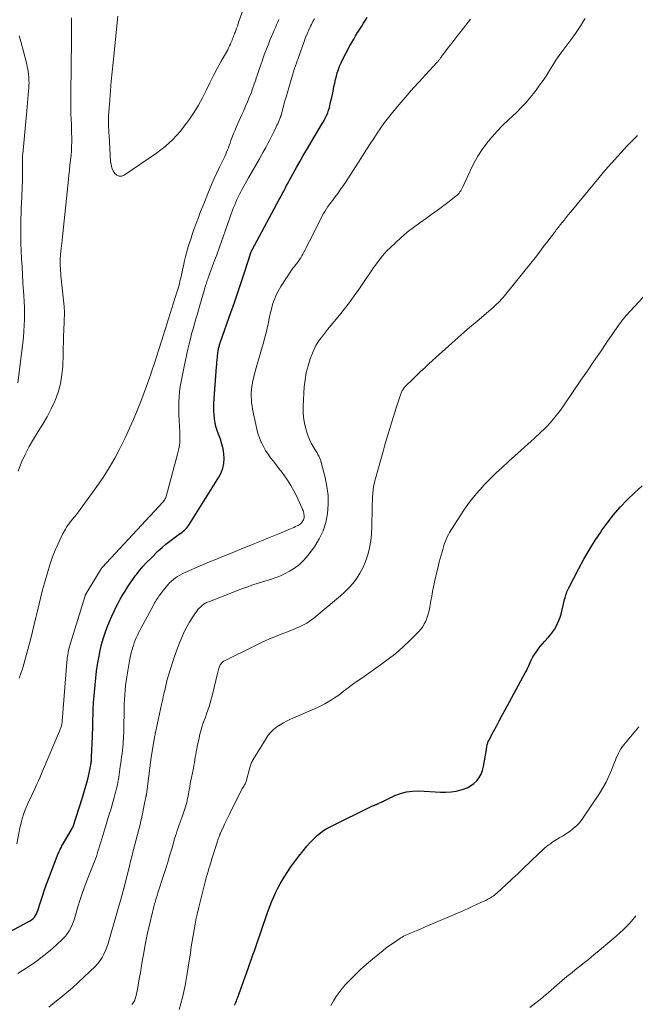
# Model space of a CAD drawing. Units: feet. Extents: x 1960000 to 1965003, y 555000 to 560000.
# Drawn here: x 1960690 to 1960806, y 557519 to 557705 of the extents above; entities that cross this region are included whole.
import ezdxf

# ---------------------------------------------------------------- set-up
doc = ezdxf.new("R2010")
doc.units = ezdxf.units.FT
doc.header["$LTSCALE"] = 100
doc.header["$MEASUREMENT"] = 0
doc.layers.add('CONTOUR INDEX', color=32, linetype='Continuous', lineweight=25)
doc.layers.add('CONTOUR INTERMEDIATE', color=40, linetype='Continuous', lineweight=15)

msp = doc.modelspace()

# ---------------------------------------------------------------- linework, layer by layer
at = {"layer": 'CONTOUR INDEX', "flags": 128}
for points, elevation in [([(1960684.31, 557530.65), (1960691.22, 557534.29), (1960691.54, 557534.48), (1960691.84, 557534.69), (1960692.11, 557534.94), (1960692.36, 557535.21), (1960692.57, 557535.51), (1960692.76, 557535.82), (1960692.92, 557536.15), (1960693.05, 557536.49), (1960693.53, 557538.07), (1960693.89, 557539.21), (1960694.27, 557540.35), (1960694.68, 557541.47), (1960695.1, 557542.59), (1960696.9, 557547.25), (1960696.98, 557547.46), (1960697.07, 557547.67), (1960697.17, 557547.88), (1960697.27, 557548.09), (1960697.37, 557548.29), (1960697.48, 557548.49), (1960697.59, 557548.69), (1960697.7, 557548.89), (1960699.52, 557552.01), (1960699.55, 557552.06), (1960699.58, 557552.11), (1960699.61, 557552.17), (1960699.64, 557552.22), (1960699.69, 557552.33), (1960699.7, 557552.37), (1960701.49, 557557.89), (1960701.76, 557558.75), (1960702.02, 557559.62), (1960702.25, 557560.5), (1960702.48, 557561.38), (1960702.75, 557562.51), (1960702.83, 557562.82), (1960702.89, 557563.14), (1960702.96, 557563.46), (1960703.01, 557563.79), (1960703.06, 557564.06), (1960703.09, 557564.25), (1960703.11, 557564.43), (1960703.14, 557564.62), (1960703.16, 557564.8), (1960703.17, 557564.99), (1960703.19, 557565.18), (1960703.2, 557565.36), (1960703.21, 557565.55), (1960703.38, 557569.43), (1960703.41, 557570.09), (1960703.43, 557570.75), (1960703.45, 557571.41), (1960703.46, 557572.07), (1960703.47, 557572.37), (1960703.47, 557572.88), (1960703.49, 557573.39), (1960703.5, 557573.9), (1960703.51, 557574.41), (1960703.53, 557574.91), (1960703.56, 557575.42), (1960703.59, 557575.93), (1960703.63, 557576.44), (1960703.87, 557579.23), (1960704, 557580.52), (1960704.16, 557581.8), (1960704.35, 557583.08), (1960704.56, 557584.35), (1960704.62, 557584.64), (1960704.85, 557585.76), (1960705.11, 557586.88), (1960705.42, 557587.98), (1960705.76, 557589.07), (1960706.15, 557590.15), (1960706.57, 557591.21), (1960707.03, 557592.26), (1960707.52, 557593.3), (1960707.82, 557593.91), (1960708.23, 557594.7), (1960708.65, 557595.48), (1960709.09, 557596.25), (1960709.55, 557597), (1960710.02, 557597.75), (1960710.51, 557598.49), (1960711.02, 557599.21), (1960711.55, 557599.93), (1960711.71, 557600.14), (1960712.35, 557600.95), (1960713, 557601.73), (1960713.69, 557602.48), (1960714.41, 557603.21), (1960715.85, 557604.62), (1960716.55, 557605.28), (1960717.27, 557605.9), (1960718.02, 557606.49), (1960718.78, 557607.06), (1960719.83, 557607.8), (1960720.09, 557607.98), (1960720.34, 557608.17), (1960720.58, 557608.37), (1960720.82, 557608.58), (1960721.04, 557608.79), (1960721.25, 557609.02), (1960721.44, 557609.27), (1960721.62, 557609.53), (1960727.32, 557618.61), (1960727.75, 557619.44), (1960728.07, 557620.29), (1960728.24, 557621.19), (1960728.32, 557622.11), (1960728.26, 557623.05), (1960728.13, 557623.98), (1960727.91, 557624.88), (1960727.62, 557625.78), (1960727.24, 557626.75), (1960727, 557627.46), (1960726.78, 557628.18), (1960726.62, 557628.91), (1960726.5, 557629.65), (1960726.42, 557630.4), (1960726.37, 557631.15), (1960726.37, 557631.9), (1960726.4, 557632.65), (1960726.88, 557639.5), (1960726.92, 557639.95), (1960726.95, 557640.41), (1960726.99, 557640.86), (1960727.04, 557641.32), (1960727.08, 557641.75), (1960727.11, 557641.99), (1960727.14, 557642.23), (1960727.18, 557642.46), (1960727.22, 557642.7), (1960727.24, 557642.79), (1960727.27, 557642.98), (1960727.32, 557643.17), (1960727.36, 557643.36), (1960727.42, 557643.54), (1960727.47, 557643.73), (1960727.53, 557643.91), (1960727.59, 557644.09), (1960727.66, 557644.28), (1960729.61, 557649.84), (1960730.27, 557651.73), (1960730.92, 557653.62), (1960731.56, 557655.52), (1960732.18, 557657.42), (1960733.39, 557661.1), (1960733.41, 557661.16), (1960733.43, 557661.22), (1960733.45, 557661.28), (1960733.47, 557661.34), (1960733.49, 557661.41), (1960733.5, 557661.43), (1960733.51, 557661.45), (1960733.52, 557661.47), (1960733.53, 557661.5), (1960733.57, 557661.58), (1960733.58, 557661.61), (1960733.59, 557661.63), (1960733.6, 557661.65), (1960733.61, 557661.67), (1960738.76, 557671.23), (1960739.04, 557671.76), (1960739.33, 557672.28), (1960739.61, 557672.81), (1960739.89, 557673.33), (1960740.17, 557673.86), (1960740.45, 557674.38), (1960740.74, 557674.9), (1960741.03, 557675.43), (1960742.13, 557677.41), (1960742.72, 557678.47), (1960743.33, 557679.54), (1960743.94, 557680.59), (1960744.56, 557681.64), (1960746.85, 557685.48), (1960747.1, 557685.9), (1960747.33, 557686.33), (1960747.55, 557686.77), (1960747.76, 557687.22), (1960747.95, 557687.67), (1960748.11, 557688.13), (1960748.26, 557688.59), (1960748.38, 557689.07), (1960748.44, 557689.33), (1960748.57, 557689.94), (1960748.71, 557690.55), (1960748.83, 557691.16), (1960748.96, 557691.78), (1960749.13, 557692.64), (1960749.27, 557693.3), (1960749.42, 557693.95), (1960749.59, 557694.6), (1960749.77, 557695.25), (1960749.98, 557695.89), (1960750.21, 557696.51), (1960750.48, 557697.12), (1960750.78, 557697.73), (1960752.17, 557700.37), (1960752.51, 557701), (1960752.87, 557701.63), (1960753.24, 557702.25), (1960753.62, 557702.87), (1960753.67, 557702.95), (1960754.03, 557703.52), (1960754.39, 557704.1), (1960754.74, 557704.67), (1960755.09, 557705.25), (1960755.45, 557705.82)], 940), ([(1960730.32, 557518.51), (1960730.43, 557518.78), (1960730.53, 557519.05), (1960730.64, 557519.32), (1960730.74, 557519.59), (1960730.84, 557519.86), (1960732.85, 557525.45), (1960733.05, 557526.01), (1960733.26, 557526.58), (1960733.45, 557527.14), (1960733.65, 557527.71), (1960733.85, 557528.27), (1960734.05, 557528.84), (1960734.24, 557529.41), (1960734.44, 557529.97), (1960736.44, 557535.72), (1960736.74, 557536.57), (1960737.06, 557537.41), (1960737.39, 557538.25), (1960737.73, 557539.08), (1960738.1, 557539.91), (1960738.5, 557540.71), (1960738.94, 557541.5), (1960739.4, 557542.28), (1960740.26, 557543.64), (1960740.96, 557544.72), (1960741.7, 557545.77), (1960742.48, 557546.79), (1960743.29, 557547.79), (1960744.02, 557548.65), (1960744.5, 557549.2), (1960744.99, 557549.73), (1960745.51, 557550.24), (1960746.04, 557550.73), (1960746.6, 557551.19), (1960747.18, 557551.62), (1960747.79, 557551.99), (1960748.43, 557552.34), (1960756.46, 557556.28), (1960756.68, 557556.39), (1960756.9, 557556.48), (1960757.12, 557556.57), (1960757.35, 557556.66), (1960757.42, 557556.68), (1960757.61, 557556.76), (1960757.79, 557556.84), (1960757.98, 557556.93), (1960758.16, 557557.02), (1960758.34, 557557.12), (1960758.52, 557557.21), (1960758.7, 557557.31), (1960758.89, 557557.4), (1960760.67, 557558.23), (1960761.76, 557558.65), (1960762.87, 557558.96), (1960764.02, 557559.09), (1960765.19, 557559.12), (1960769.35, 557558.88), (1960770.34, 557558.88), (1960771.32, 557558.94), (1960772.29, 557559.1), (1960773.25, 557559.33), (1960773.67, 557559.45), (1960774.38, 557559.72), (1960775.04, 557560.07), (1960775.63, 557560.52), (1960776.18, 557561.05), (1960776.63, 557561.66), (1960777, 557562.31), (1960777.26, 557563.01), (1960777.46, 557563.74), (1960778.01, 557566.97), (1960778.05, 557567.19), (1960778.09, 557567.41), (1960778.13, 557567.63), (1960778.17, 557567.85), (1960778.23, 557568.06), (1960778.29, 557568.27), (1960778.38, 557568.47), (1960778.47, 557568.67), (1960779.37, 557570.36), (1960779.92, 557571.39), (1960780.47, 557572.43), (1960781.03, 557573.46), (1960781.59, 557574.5), (1960785.38, 557581.5), (1960785.59, 557581.9), (1960785.79, 557582.3), (1960785.99, 557582.72), (1960786.18, 557583.13), (1960786.46, 557583.76), (1960786.51, 557583.86), (1960786.55, 557583.96), (1960786.59, 557584.07), (1960786.64, 557584.17), (1960786.68, 557584.27), (1960786.73, 557584.36), (1960786.79, 557584.46), (1960786.85, 557584.55), (1960787.45, 557585.45), (1960787.83, 557585.98), (1960788.22, 557586.5), (1960788.63, 557587), (1960789.07, 557587.49), (1960789.75, 557588.22), (1960790.16, 557588.71), (1960790.55, 557589.21), (1960790.91, 557589.74), (1960791.23, 557590.28), (1960791.52, 557590.85), (1960791.77, 557591.44), (1960791.98, 557592.04), (1960792.16, 557592.65), (1960792.85, 557595.42), (1960792.92, 557595.7), (1960793, 557595.99), (1960793.09, 557596.27), (1960793.18, 557596.56), (1960793.27, 557596.84), (1960793.38, 557597.11), (1960793.5, 557597.38), (1960793.63, 557597.65), (1960795.52, 557601.26), (1960796.49, 557603.04), (1960797.51, 557604.79), (1960798.58, 557606.51), (1960799.7, 557608.2), (1960799.79, 557608.34), (1960800.93, 557609.91), (1960802.13, 557611.44), (1960803.4, 557612.9), (1960804.72, 557614.33), (1960806.12, 557615.67), (1960807.57, 557616.96)], 960)]:
    msp.add_lwpolyline(points, dxfattribs=dict(at, elevation=elevation))
at = {"layer": 'CONTOUR INTERMEDIATE', "flags": 128}
for points, elevation in [([(1960708.21, 557705.98), (1960707.27, 557697.19), (1960707.09, 557695.43), (1960706.92, 557693.67), (1960706.77, 557691.9), (1960706.64, 557690.14), (1960706.46, 557687.69), (1960706.43, 557687.14), (1960706.41, 557686.6), (1960706.4, 557686.06), (1960706.41, 557685.51), (1960706.43, 557684.97), (1960706.45, 557684.43), (1960706.48, 557683.88), (1960706.51, 557683.34), (1960706.81, 557678.46), (1960706.9, 557677.85), (1960707.05, 557677.25), (1960707.3, 557676.69), (1960707.62, 557676.15), (1960708.01, 557675.81), (1960708.44, 557675.62), (1960708.91, 557675.65), (1960709.4, 557675.83), (1960715.52, 557680.02), (1960717.13, 557681.26), (1960718.63, 557682.6), (1960719.98, 557684.1), (1960721.22, 557685.7), (1960721.76, 557686.47), (1960722.63, 557687.78), (1960723.45, 557689.12), (1960724.2, 557690.49), (1960724.91, 557691.9), (1960724.97, 557692.02), (1960725.63, 557693.37), (1960726.3, 557694.71), (1960727.01, 557696.04), (1960727.73, 557697.35), (1960728.81, 557699.27), (1960729, 557699.62), (1960729.18, 557699.98), (1960729.35, 557700.34), (1960729.51, 557700.7), (1960729.62, 557700.95), (1960729.72, 557701.2), (1960729.82, 557701.44), (1960729.92, 557701.68), (1960730.02, 557701.93), (1960730.11, 557702.18), (1960730.21, 557702.42), (1960730.3, 557702.67), (1960730.4, 557702.91), (1960730.53, 557703.26), (1960730.68, 557703.68), (1960730.84, 557704.1), (1960730.99, 557704.52), (1960731.14, 557704.95), (1960732.08, 557707.62)], 928), ([(1960689.04, 557549.09), (1960689.63, 557552.14), (1960689.77, 557552.77), (1960689.92, 557553.4), (1960690.09, 557554.02), (1960690.28, 557554.64), (1960690.5, 557555.25), (1960690.73, 557555.86), (1960690.98, 557556.45), (1960691.26, 557557.04), (1960691.74, 557558.02), (1960692.03, 557558.61), (1960692.31, 557559.21), (1960692.59, 557559.81), (1960692.86, 557560.42), (1960693.13, 557561.03), (1960693.39, 557561.63), (1960693.65, 557562.24), (1960693.91, 557562.85), (1960697.12, 557570.46), (1960697.19, 557570.62), (1960697.25, 557570.77), (1960697.32, 557570.93), (1960697.38, 557571.09), (1960697.44, 557571.25), (1960697.49, 557571.4), (1960697.53, 557571.56), (1960697.56, 557571.72), (1960697.59, 557571.88), (1960697.61, 557572.05), (1960697.63, 557572.21), (1960697.64, 557572.37), (1960698.51, 557583.51), (1960698.56, 557583.97), (1960698.61, 557584.43), (1960698.68, 557584.89), (1960698.75, 557585.35), (1960698.85, 557585.8), (1960698.95, 557586.25), (1960699.07, 557586.7), (1960699.2, 557587.15), (1960701.97, 557596.12), (1960702.01, 557596.22), (1960705.02, 557601.2), (1960705.05, 557601.25), (1960705.08, 557601.29), (1960705.11, 557601.33), (1960705.14, 557601.37), (1960705.17, 557601.41), (1960705.2, 557601.45), (1960705.23, 557601.48), (1960705.27, 557601.52), (1960716.71, 557613.83), (1960716.77, 557613.91), (1960717.01, 557614.25), (1960717.11, 557614.41), (1960717.2, 557614.58), (1960717.28, 557614.76), (1960717.34, 557614.94), (1960719.51, 557622.93), (1960719.74, 557623.97), (1960719.9, 557625.02), (1960719.95, 557626.09), (1960719.93, 557627.16), (1960719.87, 557628.23), (1960719.81, 557629.31), (1960719.77, 557630.39), (1960719.75, 557631.46), (1960719.74, 557631.91), (1960719.75, 557632.88), (1960719.79, 557633.85), (1960719.89, 557634.81), (1960720.02, 557635.77), (1960720.18, 557636.73), (1960720.35, 557637.69), (1960720.54, 557638.64), (1960720.74, 557639.59), (1960721.47, 557642.87), (1960721.69, 557643.84), (1960721.92, 557644.8), (1960722.17, 557645.76), (1960722.43, 557646.72), (1960722.7, 557647.67), (1960722.98, 557648.63), (1960723.25, 557649.58), (1960723.53, 557650.53), (1960724.67, 557654.45), (1960724.75, 557654.69), (1960724.82, 557654.93), (1960724.89, 557655.17), (1960724.97, 557655.41), (1960725.05, 557655.65), (1960725.13, 557655.89), (1960725.22, 557656.13), (1960725.3, 557656.37), (1960726.32, 557659.13), (1960726.92, 557660.74), (1960727.51, 557662.36), (1960728.09, 557663.98), (1960728.67, 557665.6), (1960729.94, 557669.2), (1960730.13, 557669.71), (1960730.33, 557670.22), (1960730.53, 557670.73), (1960730.75, 557671.23), (1960730.98, 557671.73), (1960731.22, 557672.22), (1960731.47, 557672.7), (1960731.73, 557673.18), (1960732.96, 557675.32), (1960733.64, 557676.52), (1960734.32, 557677.72), (1960735, 557678.93), (1960735.68, 557680.13), (1960736.2, 557681.08), (1960736.61, 557681.82), (1960737, 557682.56), (1960737.38, 557683.32), (1960737.75, 557684.07), (1960738.19, 557685), (1960738.33, 557685.3), (1960738.47, 557685.6), (1960738.6, 557685.9), (1960738.74, 557686.2), (1960738.95, 557686.7), (1960738.97, 557686.75), (1960738.99, 557686.81), (1960739.01, 557686.86), (1960739.03, 557686.92), (1960739.05, 557686.98), (1960739.07, 557687.03), (1960739.08, 557687.09), (1960739.1, 557687.15), (1960739.45, 557688.47), (1960739.65, 557689.19), (1960739.85, 557689.91), (1960740.05, 557690.63), (1960740.26, 557691.34), (1960741.62, 557695.87), (1960741.67, 557696.05), (1960741.73, 557696.22), (1960741.79, 557696.4), (1960741.85, 557696.57), (1960741.91, 557696.74), (1960741.97, 557696.91), (1960742.03, 557697.09), (1960742.1, 557697.26), (1960742.12, 557697.33), (1960742.19, 557697.53), (1960742.27, 557697.74), (1960742.34, 557697.94), (1960742.42, 557698.15), (1960743.48, 557701.17), (1960743.76, 557701.91), (1960744.06, 557702.64), (1960744.38, 557703.36), (1960744.72, 557704.07), (1960744.88, 557704.39), (1960745.16, 557704.94), (1960745.45, 557705.47)], 936), ([(1960689.22, 557524.54), (1960691.68, 557526.13), (1960692.95, 557527), (1960694.18, 557527.92), (1960695.36, 557528.9), (1960696.51, 557529.92), (1960697.83, 557531.16), (1960698.26, 557531.62), (1960698.66, 557532.11), (1960698.99, 557532.63), (1960699.28, 557533.19), (1960699.53, 557533.77), (1960699.76, 557534.36), (1960699.96, 557534.96), (1960700.15, 557535.57), (1960700.6, 557537.14), (1960701.02, 557538.53), (1960701.47, 557539.9), (1960701.96, 557541.27), (1960702.49, 557542.62), (1960703.4, 557544.82), (1960703.59, 557545.29), (1960703.77, 557545.76), (1960703.94, 557546.24), (1960704.11, 557546.72), (1960704.26, 557547.2), (1960704.42, 557547.68), (1960704.57, 557548.17), (1960704.71, 557548.65), (1960704.94, 557549.44), (1960705.12, 557550.07), (1960705.31, 557550.7), (1960705.51, 557551.33), (1960705.71, 557551.95), (1960705.83, 557552.35), (1960705.97, 557552.78), (1960706.11, 557553.21), (1960706.24, 557553.64), (1960706.37, 557554.07), (1960706.5, 557554.5), (1960706.63, 557554.93), (1960706.76, 557555.36), (1960706.89, 557555.79), (1960707.51, 557557.88), (1960707.64, 557558.36), (1960707.77, 557558.84), (1960707.89, 557559.32), (1960708, 557559.81), (1960708.11, 557560.29), (1960708.2, 557560.78), (1960708.29, 557561.27), (1960708.36, 557561.76), (1960708.65, 557563.76), (1960708.74, 557564.37), (1960708.82, 557564.97), (1960708.9, 557565.57), (1960708.98, 557566.18), (1960709.05, 557566.79), (1960709.11, 557567.39), (1960709.17, 557568), (1960709.21, 557568.61), (1960709.23, 557568.82), (1960709.27, 557569.53), (1960709.3, 557570.24), (1960709.32, 557570.96), (1960709.33, 557571.67), (1960709.36, 557573.86), (1960709.37, 557574.73), (1960709.4, 557575.6), (1960709.43, 557576.46), (1960709.48, 557577.33), (1960709.55, 557578.2), (1960709.64, 557579.06), (1960709.75, 557579.92), (1960709.89, 557580.77), (1960710.42, 557583.81), (1960710.53, 557584.39), (1960710.65, 557584.96), (1960710.79, 557585.53), (1960710.94, 557586.09), (1960710.98, 557586.23), (1960711.13, 557586.72), (1960711.29, 557587.21), (1960711.48, 557587.69), (1960711.68, 557588.16), (1960711.89, 557588.63), (1960712.11, 557589.09), (1960712.34, 557589.55), (1960712.58, 557590.01), (1960714.85, 557594.21), (1960715, 557594.48), (1960715.15, 557594.75), (1960715.31, 557595.01), (1960715.47, 557595.27), (1960715.63, 557595.52), (1960715.8, 557595.78), (1960715.98, 557596.02), (1960716.16, 557596.27), (1960717.35, 557597.81), (1960717.67, 557598.19), (1960717.99, 557598.55), (1960718.35, 557598.89), (1960718.72, 557599.21), (1960719.11, 557599.5), (1960719.51, 557599.78), (1960719.93, 557600.02), (1960720.37, 557600.25), (1960721.19, 557600.64), (1960722.06, 557601.04), (1960722.92, 557601.43), (1960723.79, 557601.81), (1960724.67, 557602.17), (1960725.56, 557602.53), (1960726.89, 557603.07), (1960728.22, 557603.61), (1960729.54, 557604.15), (1960730.87, 557604.69), (1960734.17, 557606.03), (1960735.4, 557606.53), (1960736.63, 557607.03), (1960737.86, 557607.54), (1960739.1, 557608.05), (1960740.92, 557608.8), (1960741.24, 557608.94), (1960741.55, 557609.07), (1960741.86, 557609.22), (1960742.17, 557609.37), (1960742.35, 557609.46), (1960742.56, 557609.58), (1960742.76, 557609.72), (1960742.93, 557609.89), (1960743.1, 557610.07), (1960743.12, 557610.1), (1960743.25, 557610.29), (1960743.35, 557610.48), (1960743.42, 557610.69), (1960743.46, 557610.91), (1960743.47, 557611.13), (1960743.47, 557611.36), (1960743.44, 557611.58), (1960743.4, 557611.8), (1960743.34, 557612.04), (1960743.27, 557612.26), (1960743.18, 557612.48), (1960743.09, 557612.69), (1960742.09, 557614.91), (1960741.56, 557615.98), (1960740.98, 557617.03), (1960740.34, 557618.03), (1960739.65, 557619.02), (1960739.24, 557619.57), (1960738.72, 557620.25), (1960738.2, 557620.93), (1960737.67, 557621.61), (1960737.14, 557622.28), (1960736.64, 557622.97), (1960736.17, 557623.68), (1960735.76, 557624.43), (1960735.38, 557625.2), (1960735.36, 557625.23), (1960735.03, 557626.04), (1960734.74, 557626.86), (1960734.5, 557627.7), (1960734.3, 557628.55), (1960733.72, 557631.48), (1960733.62, 557632.09), (1960733.53, 557632.7), (1960733.48, 557633.32), (1960733.45, 557633.94), (1960733.45, 557634.56), (1960733.49, 557635.18), (1960733.56, 557635.79), (1960733.67, 557636.4), (1960733.71, 557636.58), (1960733.86, 557637.27), (1960734.02, 557637.96), (1960734.2, 557638.65), (1960734.39, 557639.34), (1960735.83, 557644.33), (1960736.06, 557645.16), (1960736.27, 557645.98), (1960736.47, 557646.82), (1960736.65, 557647.65), (1960736.71, 557647.96), (1960736.86, 557648.65), (1960737.01, 557649.33), (1960737.17, 557650.01), (1960737.35, 557650.68), (1960737.44, 557651.05), (1960737.58, 557651.54), (1960737.74, 557652.02), (1960737.92, 557652.49), (1960738.11, 557652.96), (1960738.33, 557653.42), (1960738.56, 557653.87), (1960738.81, 557654.3), (1960739.07, 557654.73), (1960741.09, 557657.81), (1960741.22, 557658), (1960741.35, 557658.19), (1960741.49, 557658.37), (1960741.64, 557658.55), (1960741.78, 557658.73), (1960741.93, 557658.9), (1960742.07, 557659.08), (1960742.21, 557659.27), (1960742.4, 557659.53), (1960742.63, 557659.86), (1960742.85, 557660.18), (1960743.05, 557660.52), (1960743.24, 557660.87), (1960743.44, 557661.25), (1960743.72, 557661.8), (1960743.99, 557662.34), (1960744.27, 557662.89), (1960744.55, 557663.43), (1960746.69, 557667.66), (1960746.93, 557668.11), (1960747.18, 557668.56), (1960747.44, 557669.01), (1960747.71, 557669.44), (1960748, 557669.87), (1960748.29, 557670.29), (1960748.59, 557670.71), (1960748.9, 557671.12), (1960749.32, 557671.66), (1960749.84, 557672.34), (1960750.34, 557673.03), (1960750.83, 557673.74), (1960751.3, 557674.45), (1960754.67, 557679.69), (1960755.33, 557680.72), (1960755.99, 557681.75), (1960756.66, 557682.78), (1960757.32, 557683.81), (1960758.01, 557684.83), (1960758.72, 557685.82), (1960759.46, 557686.79), (1960760.24, 557687.74), (1960761.88, 557689.68), (1960763.02, 557691), (1960764.16, 557692.31), (1960765.33, 557693.6), (1960766.5, 557694.88), (1960768.7, 557697.24), (1960768.79, 557697.33), (1960768.87, 557697.43), (1960768.95, 557697.53), (1960769.04, 557697.63), (1960769.11, 557697.73), (1960769.19, 557697.83), (1960769.27, 557697.94), (1960769.34, 557698.05), (1960769.45, 557698.21), (1960769.49, 557698.27), (1960769.53, 557698.33), (1960769.58, 557698.38), (1960769.62, 557698.44), (1960769.66, 557698.5), (1960769.71, 557698.56), (1960769.75, 557698.61), (1960769.79, 557698.67), (1960770.87, 557700.1), (1960771.45, 557700.87), (1960772.03, 557701.63), (1960772.63, 557702.39), (1960773.22, 557703.15), (1960775, 557705.38)], 944), ([(1960699.43, 557705.66), (1960699.42, 557705.25), (1960699.42, 557704.84), (1960699.42, 557704.43), (1960699.42, 557704.02), (1960699.42, 557703.76), (1960699.43, 557703.48), (1960699.43, 557703.19), (1960699.43, 557702.91), (1960699.43, 557702.62), (1960699.43, 557702.34), (1960699.43, 557702.06), (1960699.43, 557701.77), (1960699.43, 557701.49), (1960699.26, 557691.34), (1960699.25, 557690.09), (1960699.26, 557688.84), (1960699.29, 557687.6), (1960699.34, 557686.35), (1960699.37, 557685.57), (1960699.41, 557684.72), (1960699.43, 557683.86), (1960699.44, 557683), (1960699.44, 557682.14), (1960699.42, 557681.29), (1960699.38, 557680.43), (1960699.31, 557679.58), (1960699.22, 557678.72), (1960699.21, 557678.62), (1960699.11, 557677.72), (1960699, 557676.81), (1960698.91, 557675.91), (1960698.81, 557675), (1960697.63, 557663.59), (1960697.61, 557663.34), (1960697.58, 557663.08), (1960697.55, 557662.82), (1960697.52, 557662.57), (1960697.49, 557662.31), (1960697.46, 557662.05), (1960697.43, 557661.8), (1960697.41, 557661.54), (1960697.32, 557660.6), (1960697.28, 557660.12), (1960697.26, 557659.64), (1960697.26, 557659.16), (1960697.27, 557658.68), (1960697.29, 557658.2), (1960697.33, 557657.72), (1960697.36, 557657.24), (1960697.41, 557656.76), (1960698, 557650.93), (1960698.03, 557650.56), (1960698.05, 557650.2), (1960698.06, 557649.83), (1960698.06, 557649.47), (1960698.05, 557649.1), (1960698.04, 557648.74), (1960698.03, 557648.37), (1960698.02, 557648.01), (1960697.95, 557646.46), (1960697.91, 557645.33), (1960697.87, 557644.19), (1960697.83, 557643.05), (1960697.8, 557641.92), (1960697.73, 557639.66), (1960697.58, 557637.98), (1960697.32, 557636.32), (1960696.86, 557634.7), (1960696.29, 557633.11), (1960696.25, 557633.03), (1960695.56, 557631.52), (1960694.81, 557630.05), (1960693.97, 557628.62), (1960693.08, 557627.23), (1960692.19, 557625.83), (1960691.37, 557624.4), (1960690.63, 557622.92), (1960689.95, 557621.41), (1960689.27, 557619.74)], 932), ([(1960689.46, 557580.51), (1960689.82, 557581.36), (1960690.12, 557582.24), (1960690.39, 557583.13), (1960691.68, 557588.03), (1960692.01, 557589.34), (1960692.34, 557590.65), (1960692.65, 557591.97), (1960692.96, 557593.28), (1960693.26, 557594.6), (1960693.58, 557595.91), (1960693.93, 557597.22), (1960694.29, 557598.52), (1960694.96, 557600.88), (1960695.37, 557602.18), (1960695.81, 557603.47), (1960696.32, 557604.74), (1960696.87, 557605.98), (1960697.71, 557607.77), (1960697.88, 557608.11), (1960698.05, 557608.45), (1960698.24, 557608.77), (1960698.44, 557609.1), (1960698.65, 557609.41), (1960698.87, 557609.72), (1960699.1, 557610.02), (1960699.34, 557610.31), (1960699.61, 557610.63), (1960699.98, 557611.08), (1960700.34, 557611.54), (1960700.7, 557612.01), (1960701.05, 557612.48), (1960704.2, 557616.82), (1960705.4, 557618.56), (1960706.54, 557620.34), (1960707.59, 557622.17), (1960708.57, 557624.04), (1960708.82, 557624.54), (1960709.62, 557626.2), (1960710.4, 557627.86), (1960711.14, 557629.53), (1960711.86, 557631.22), (1960712.54, 557632.92), (1960713.2, 557634.64), (1960713.82, 557636.36), (1960714.42, 557638.09), (1960714.58, 557638.59), (1960715.24, 557640.59), (1960715.89, 557642.58), (1960716.53, 557644.58), (1960717.16, 557646.58), (1960719.39, 557653.66), (1960719.49, 557653.99), (1960719.59, 557654.33), (1960719.69, 557654.66), (1960719.78, 557655), (1960719.86, 557655.33), (1960719.94, 557655.67), (1960720.02, 557656.01), (1960720.1, 557656.35), (1960720.66, 557658.97), (1960720.82, 557659.68), (1960721, 557660.4), (1960721.19, 557661.1), (1960721.39, 557661.81), (1960721.6, 557662.51), (1960721.82, 557663.21), (1960722.05, 557663.91), (1960722.29, 557664.61), (1960722.61, 557665.52), (1960723.02, 557666.67), (1960723.44, 557667.82), (1960723.87, 557668.95), (1960724.32, 557670.09), (1960725.53, 557673.11), (1960725.97, 557674.18), (1960726.43, 557675.24), (1960726.92, 557676.29), (1960727.42, 557677.33), (1960728.06, 557678.6), (1960728.25, 557679), (1960728.44, 557679.4), (1960728.62, 557679.81), (1960728.8, 557680.22), (1960728.97, 557680.63), (1960729.13, 557681.04), (1960729.29, 557681.46), (1960729.44, 557681.88), (1960729.62, 557682.39), (1960729.86, 557683.07), (1960730.12, 557683.74), (1960730.39, 557684.4), (1960730.68, 557685.06), (1960731.68, 557687.31), (1960732.04, 557688.12), (1960732.4, 557688.93), (1960732.75, 557689.75), (1960733.09, 557690.57), (1960733.42, 557691.39), (1960733.73, 557692.22), (1960734.03, 557693.06), (1960734.31, 557693.9), (1960734.35, 557694.03), (1960734.65, 557694.93), (1960734.95, 557695.84), (1960735.26, 557696.75), (1960735.57, 557697.65), (1960735.59, 557697.72), (1960735.92, 557698.66), (1960736.27, 557699.59), (1960736.64, 557700.51), (1960737.01, 557701.43), (1960737.61, 557702.83), (1960737.82, 557703.33), (1960738.04, 557703.84), (1960738.25, 557704.35), (1960738.47, 557704.85), (1960738.68, 557705.36)], 932), ([(1960695.1, 557518.14), (1960696.22, 557519.06), (1960697.36, 557519.97), (1960698.49, 557520.89), (1960699.6, 557521.83), (1960700.68, 557522.8), (1960701.74, 557523.8), (1960703.92, 557525.91), (1960704.41, 557526.43), (1960704.85, 557526.98), (1960705.22, 557527.58), (1960705.55, 557528.21), (1960705.84, 557528.87), (1960706.1, 557529.53), (1960706.34, 557530.21), (1960706.55, 557530.89), (1960709.04, 557539.68), (1960709.08, 557539.81), (1960709.11, 557539.93), (1960709.15, 557540.06), (1960709.19, 557540.19), (1960709.26, 557540.4), (1960709.26, 557540.42), (1960709.27, 557540.44), (1960709.27, 557540.46), (1960709.28, 557540.48), (1960709.3, 557540.55), (1960709.3, 557540.57), (1960709.31, 557540.59), (1960709.31, 557540.61), (1960709.32, 557540.63), (1960710.18, 557544.1), (1960710.39, 557544.95), (1960710.6, 557545.8), (1960710.82, 557546.65), (1960711.03, 557547.49), (1960712.45, 557553.01), (1960712.5, 557553.19), (1960712.54, 557553.38), (1960712.59, 557553.56), (1960712.63, 557553.74), (1960712.67, 557553.93), (1960712.72, 557554.11), (1960712.76, 557554.29), (1960712.79, 557554.48), (1960713.31, 557557.1), (1960713.35, 557557.26), (1960713.38, 557557.42), (1960713.42, 557557.58), (1960713.45, 557557.74), (1960713.49, 557557.89), (1960713.51, 557557.98), (1960713.53, 557558.06), (1960713.55, 557558.14), (1960713.57, 557558.22), (1960713.58, 557558.3), (1960713.6, 557558.38), (1960713.61, 557558.46), (1960713.62, 557558.54), (1960714.49, 557565.47), (1960714.5, 557565.49), (1960714.5, 557565.5), (1960714.5, 557565.52), (1960714.51, 557565.54), (1960715.22, 557569.66), (1960715.23, 557569.73), (1960715.24, 557569.88), (1960715.25, 557569.96), (1960715.26, 557570.03), (1960715.28, 557570.11), (1960715.29, 557570.18), (1960716.47, 557575.52), (1960716.58, 557576.01), (1960716.69, 557576.5), (1960716.79, 557576.98), (1960716.9, 557577.47), (1960716.92, 557577.56), (1960717.02, 557578), (1960717.12, 557578.44), (1960717.22, 557578.88), (1960717.32, 557579.32), (1960717.43, 557579.76), (1960717.55, 557580.2), (1960717.67, 557580.63), (1960717.8, 557581.07), (1960718.6, 557583.64), (1960718.97, 557584.77), (1960719.37, 557585.89), (1960719.8, 557587), (1960720.25, 557588.11), (1960720.43, 557588.52), (1960720.83, 557589.4), (1960721.26, 557590.26), (1960721.74, 557591.1), (1960722.25, 557591.92), (1960722.9, 557592.91), (1960723.12, 557593.22), (1960723.35, 557593.51), (1960723.61, 557593.78), (1960723.88, 557594.04), (1960724.14, 557594.27), (1960724.29, 557594.4), (1960724.45, 557594.52), (1960724.62, 557594.63), (1960724.8, 557594.73), (1960724.98, 557594.82), (1960725.16, 557594.91), (1960725.34, 557594.99), (1960725.53, 557595.06), (1960729.25, 557596.51), (1960730.37, 557596.94), (1960731.5, 557597.36), (1960732.63, 557597.76), (1960733.76, 557598.16), (1960734.79, 557598.5), (1960735.42, 557598.71), (1960736.05, 557598.91), (1960736.68, 557599.1), (1960737.31, 557599.29), (1960737.94, 557599.49), (1960738.56, 557599.72), (1960739.16, 557599.98), (1960739.76, 557600.27), (1960740.69, 557600.75), (1960741.68, 557601.36), (1960742.62, 557602.05), (1960743.44, 557602.85), (1960744.2, 557603.74), (1960745.45, 557605.42), (1960746.36, 557606.88), (1960747.11, 557608.4), (1960747.6, 557610.01), (1960747.93, 557611.7), (1960748.03, 557613.43), (1960748.01, 557615.15), (1960747.8, 557616.85), (1960747.46, 557618.55), (1960746.73, 557621.37), (1960746.64, 557621.69), (1960746.53, 557622), (1960746.4, 557622.3), (1960746.26, 557622.6), (1960746.1, 557622.89), (1960745.94, 557623.18), (1960745.77, 557623.47), (1960745.6, 557623.75), (1960745.17, 557624.44), (1960744.81, 557625.07), (1960744.49, 557625.73), (1960744.23, 557626.4), (1960744, 557627.1), (1960743.8, 557627.79), (1960743.55, 557628.85), (1960743.38, 557629.92), (1960743.31, 557630.99), (1960743.32, 557632.08), (1960743.52, 557635.71), (1960743.66, 557637.07), (1960743.88, 557638.42), (1960744.22, 557639.73), (1960744.65, 557641.03), (1960745.19, 557642.43), (1960745.44, 557643), (1960745.71, 557643.56), (1960746.04, 557644.09), (1960746.39, 557644.6), (1960746.77, 557645.1), (1960747.15, 557645.59), (1960747.54, 557646.08), (1960747.93, 557646.56), (1960750.2, 557649.31), (1960751.15, 557650.5), (1960752.08, 557651.71), (1960752.98, 557652.94), (1960753.86, 557654.19), (1960755.38, 557656.43), (1960755.48, 557656.57), (1960755.58, 557656.72), (1960755.68, 557656.87), (1960755.78, 557657.02), (1960755.9, 557657.19), (1960755.94, 557657.25), (1960755.98, 557657.31), (1960756.02, 557657.37), (1960756.06, 557657.43), (1960756.1, 557657.49), (1960756.13, 557657.55), (1960756.17, 557657.61), (1960756.21, 557657.67), (1960756.32, 557657.86), (1960756.42, 557658.02), (1960756.52, 557658.17), (1960756.62, 557658.32), (1960756.73, 557658.47), (1960757.55, 557659.57), (1960758.09, 557660.25), (1960758.65, 557660.92), (1960759.24, 557661.55), (1960759.86, 557662.16), (1960760.77, 557663.03), (1960761.88, 557664.03), (1960763.01, 557665.01), (1960764.19, 557665.93), (1960765.4, 557666.81), (1960766.66, 557667.69), (1960767.68, 557668.42), (1960768.69, 557669.15), (1960769.7, 557669.91), (1960770.7, 557670.67), (1960772.25, 557671.87), (1960772.46, 557672.05), (1960772.65, 557672.24), (1960772.83, 557672.44), (1960773, 557672.66), (1960773.15, 557672.89), (1960773.29, 557673.12), (1960773.42, 557673.36), (1960773.54, 557673.61), (1960774.99, 557676.78), (1960775.66, 557678.12), (1960776.4, 557679.43), (1960777.22, 557680.68), (1960778.11, 557681.89), (1960779.07, 557683.05), (1960780.06, 557684.19), (1960781.1, 557685.27), (1960782.18, 557686.32), (1960783.7, 557687.74), (1960784.64, 557688.66), (1960785.54, 557689.62), (1960786.39, 557690.62), (1960787.21, 557691.65), (1960787.44, 557691.96), (1960788.11, 557692.87), (1960788.75, 557693.8), (1960789.38, 557694.74), (1960789.98, 557695.7), (1960790.58, 557696.66), (1960791.2, 557697.61), (1960791.84, 557698.54), (1960792.5, 557699.45), (1960794.37, 557701.98), (1960794.9, 557702.7), (1960795.41, 557703.44), (1960795.9, 557704.18), (1960796.38, 557704.94), (1960796.76, 557705.54)], 948), ([(1960689.5, 557702.25), (1960689.78, 557701.18), (1960690.91, 557696.85), (1960691.02, 557696.4), (1960691.11, 557695.95), (1960691.19, 557695.5), (1960691.25, 557695.04), (1960691.27, 557694.88), (1960691.3, 557694.5), (1960691.33, 557694.12), (1960691.34, 557693.75), (1960691.35, 557693.37), (1960691.34, 557692.99), (1960691.33, 557692.61), (1960691.31, 557692.24), (1960691.28, 557691.86), (1960691.22, 557691.08), (1960691.15, 557690.32), (1960691.09, 557689.55), (1960691.02, 557688.79), (1960690.94, 557688.02), (1960690.15, 557679.87), (1960690.13, 557679.62), (1960690.11, 557679.36), (1960690.1, 557679.11), (1960690.1, 557678.86), (1960690.1, 557678.6), (1960690.1, 557678.35), (1960690.11, 557678.1), (1960690.11, 557677.84), (1960690.12, 557676.49), (1960690.12, 557675.57), (1960690.11, 557674.64), (1960690.08, 557673.71), (1960690.03, 557672.78), (1960690.02, 557672.63), (1960689.97, 557671.63), (1960689.92, 557670.62), (1960689.88, 557669.62), (1960689.85, 557668.61), (1960689.82, 557667.55), (1960689.8, 557666.02), (1960689.79, 557664.49), (1960689.83, 557662.95), (1960689.88, 557661.42), (1960689.95, 557660.02), (1960690.03, 557658.48), (1960690.11, 557656.94), (1960690.21, 557655.4), (1960690.31, 557653.86), (1960690.37, 557653.04), (1960690.44, 557651.91), (1960690.48, 557650.78), (1960690.49, 557649.65), (1960690.48, 557648.52), (1960690.44, 557647.39), (1960690.37, 557646.26), (1960690.28, 557645.14), (1960690.16, 557644.01), (1960689.26, 557636.49)], 936), ([(1960710.83, 557518.63), (1960710.98, 557518.79), (1960711.11, 557518.95), (1960711.22, 557519.13), (1960711.32, 557519.31), (1960711.4, 557519.51), (1960711.46, 557519.71), (1960711.58, 557520.16), (1960711.69, 557520.59), (1960711.79, 557521.03), (1960711.88, 557521.46), (1960711.96, 557521.9), (1960712.23, 557523.49), (1960712.45, 557524.73), (1960712.66, 557525.96), (1960712.88, 557527.2), (1960713.1, 557528.43), (1960713.25, 557529.26), (1960713.5, 557530.59), (1960713.76, 557531.92), (1960714.05, 557533.24), (1960714.35, 557534.56), (1960714.72, 557536.12), (1960714.85, 557536.66), (1960714.99, 557537.19), (1960715.14, 557537.73), (1960715.29, 557538.26), (1960715.46, 557538.78), (1960715.62, 557539.31), (1960715.79, 557539.84), (1960715.95, 557540.37), (1960716.77, 557542.89), (1960717.2, 557544.26), (1960717.63, 557545.63), (1960718.05, 557547), (1960718.45, 557548.37), (1960718.95, 557550.07), (1960719.11, 557550.6), (1960719.27, 557551.12), (1960719.44, 557551.64), (1960719.62, 557552.16), (1960719.8, 557552.68), (1960719.99, 557553.2), (1960720.17, 557553.71), (1960720.35, 557554.23), (1960720.89, 557555.74), (1960721.02, 557556.13), (1960721.14, 557556.53), (1960721.24, 557556.93), (1960721.33, 557557.34), (1960721.41, 557557.74), (1960721.49, 557558.15), (1960721.56, 557558.56), (1960721.63, 557558.97), (1960721.7, 557559.34), (1960721.8, 557559.93), (1960721.91, 557560.52), (1960722.02, 557561.11), (1960722.14, 557561.7), (1960722.49, 557563.46), (1960722.59, 557563.97), (1960722.69, 557564.48), (1960722.77, 557564.99), (1960722.85, 557565.51), (1960722.94, 557566.02), (1960723.02, 557566.53), (1960723.12, 557567.04), (1960723.22, 557567.55), (1960723.57, 557569.21), (1960723.72, 557569.88), (1960723.9, 557570.54), (1960724.1, 557571.19), (1960724.31, 557571.83), (1960724.54, 557572.48), (1960724.77, 557573.12), (1960724.99, 557573.76), (1960725.22, 557574.41), (1960725.24, 557574.46), (1960725.46, 557575.13), (1960725.66, 557575.81), (1960725.86, 557576.49), (1960726.03, 557577.18), (1960727.14, 557581.65), (1960727.2, 557581.89), (1960727.26, 557582.12), (1960727.33, 557582.35), (1960727.4, 557582.58), (1960727.43, 557582.67), (1960727.5, 557582.85), (1960727.58, 557583.02), (1960727.68, 557583.18), (1960727.8, 557583.33), (1960727.93, 557583.47), (1960728.08, 557583.59), (1960728.23, 557583.7), (1960728.4, 557583.79), (1960734.03, 557586.58), (1960735.41, 557587.24), (1960736.8, 557587.88), (1960738.21, 557588.48), (1960739.63, 557589.05), (1960741.44, 557589.75), (1960741.96, 557589.96), (1960742.47, 557590.18), (1960742.98, 557590.42), (1960743.49, 557590.67), (1960743.98, 557590.94), (1960744.45, 557591.23), (1960744.91, 557591.56), (1960745.35, 557591.9), (1960750.35, 557596.09), (1960751.2, 557596.86), (1960752, 557597.66), (1960752.75, 557598.53), (1960753.45, 557599.44), (1960754.06, 557600.4), (1960754.61, 557601.39), (1960755.05, 557602.44), (1960755.43, 557603.52), (1960755.54, 557603.89), (1960755.87, 557605.19), (1960756.12, 557606.5), (1960756.27, 557607.83), (1960756.34, 557609.17), (1960756.38, 557612.87), (1960756.39, 557613.53), (1960756.42, 557614.18), (1960756.45, 557614.83), (1960756.49, 557615.49), (1960756.5, 557615.65), (1960756.56, 557616.22), (1960756.64, 557616.78), (1960756.75, 557617.34), (1960756.89, 557617.89), (1960758.5, 557623.7), (1960758.79, 557624.73), (1960759.09, 557625.77), (1960759.4, 557626.8), (1960759.71, 557627.84), (1960760.02, 557628.87), (1960760.34, 557629.9), (1960760.67, 557630.92), (1960761.01, 557631.95), (1960761.7, 557634.04), (1960761.76, 557634.2), (1960761.82, 557634.37), (1960761.88, 557634.53), (1960761.94, 557634.69), (1960762.01, 557634.85), (1960762.09, 557635), (1960762.17, 557635.15), (1960762.26, 557635.3), (1960762.29, 557635.34), (1960762.4, 557635.49), (1960762.52, 557635.65), (1960762.65, 557635.79), (1960762.78, 557635.93), (1960764.03, 557637.14), (1960764.79, 557637.88), (1960765.56, 557638.62), (1960766.34, 557639.34), (1960767.12, 557640.06), (1960769.09, 557641.85), (1960770.87, 557643.45), (1960772.66, 557645.04), (1960774.46, 557646.62), (1960776.27, 557648.18), (1960779.28, 557650.77), (1960779.61, 557651.06), (1960779.93, 557651.36), (1960780.25, 557651.66), (1960780.55, 557651.97), (1960780.85, 557652.29), (1960781.15, 557652.62), (1960781.43, 557652.95), (1960781.71, 557653.29), (1960786.43, 557659.17), (1960787.25, 557660.2), (1960788.07, 557661.24), (1960788.87, 557662.29), (1960789.67, 557663.34), (1960790.92, 557665), (1960791.09, 557665.23), (1960791.26, 557665.45), (1960791.43, 557665.68), (1960791.6, 557665.9), (1960791.78, 557666.13), (1960791.95, 557666.35), (1960792.12, 557666.57), (1960792.3, 557666.8), (1960792.74, 557667.33), (1960793.14, 557667.82), (1960793.54, 557668.31), (1960793.94, 557668.8), (1960794.34, 557669.29), (1960799.36, 557675.39), (1960800.52, 557676.76), (1960801.7, 557678.12), (1960802.91, 557679.45), (1960804.14, 557680.76), (1960804.78, 557681.44), (1960805.71, 557682.39), (1960806.66, 557683.33)], 952), ([(1960719.8, 557517.7), (1960720.13, 557518.82), (1960720.42, 557519.95), (1960720.68, 557521.1), (1960720.92, 557522.24), (1960721.14, 557523.4), (1960721.33, 557524.55), (1960721.52, 557525.71), (1960721.93, 557528.46), (1960722.09, 557529.55), (1960722.26, 557530.64), (1960722.44, 557531.73), (1960722.62, 557532.81), (1960722.81, 557533.9), (1960723.03, 557534.98), (1960723.27, 557536.05), (1960723.53, 557537.12), (1960724.8, 557542.16), (1960724.95, 557542.72), (1960725.1, 557543.28), (1960725.27, 557543.84), (1960725.43, 557544.4), (1960725.6, 557544.95), (1960725.78, 557545.51), (1960725.95, 557546.07), (1960726.13, 557546.62), (1960727.07, 557549.62), (1960727.15, 557549.84), (1960727.22, 557550.07), (1960727.3, 557550.29), (1960727.38, 557550.51), (1960727.49, 557550.79), (1960727.52, 557550.87), (1960727.55, 557550.95), (1960727.59, 557551.03), (1960727.63, 557551.11), (1960728.13, 557552.21), (1960728.42, 557552.83), (1960728.72, 557553.46), (1960729.02, 557554.08), (1960729.32, 557554.7), (1960731.76, 557559.57), (1960731.8, 557559.65), (1960731.84, 557559.72), (1960731.88, 557559.78), (1960731.93, 557559.85), (1960731.98, 557559.92), (1960732.02, 557559.98), (1960732.07, 557560.05), (1960732.11, 557560.12), (1960732.21, 557560.28), (1960732.3, 557560.44), (1960732.38, 557560.59), (1960732.44, 557560.76), (1960732.5, 557560.93), (1960733.21, 557563.57), (1960733.27, 557563.77), (1960733.33, 557563.96), (1960733.39, 557564.15), (1960733.46, 557564.34), (1960733.53, 557564.53), (1960733.61, 557564.71), (1960733.71, 557564.89), (1960733.81, 557565.06), (1960736.26, 557569.08), (1960736.69, 557569.7), (1960737.16, 557570.27), (1960737.7, 557570.78), (1960738.29, 557571.25), (1960738.92, 557571.66), (1960739.57, 557572.05), (1960740.24, 557572.4), (1960740.92, 557572.72), (1960745.47, 557574.71), (1960746.13, 557575), (1960746.77, 557575.32), (1960747.41, 557575.65), (1960748.04, 557576), (1960748.65, 557576.37), (1960749.25, 557576.76), (1960749.84, 557577.17), (1960750.42, 557577.59), (1960750.97, 557578.01), (1960751.81, 557578.65), (1960752.67, 557579.28), (1960753.53, 557579.9), (1960754.4, 557580.52), (1960757.97, 557583), (1960759.43, 557584.07), (1960760.84, 557585.18), (1960762.19, 557586.38), (1960763.5, 557587.62), (1960765.19, 557589.32), (1960765.59, 557589.77), (1960765.96, 557590.25), (1960766.26, 557590.77), (1960766.53, 557591.31), (1960766.74, 557591.88), (1960766.94, 557592.46), (1960767.09, 557593.05), (1960767.22, 557593.64), (1960767.49, 557595.16), (1960767.66, 557596.04), (1960767.83, 557596.93), (1960768.01, 557597.81), (1960768.19, 557598.7), (1960768.21, 557598.81), (1960768.42, 557599.74), (1960768.63, 557600.68), (1960768.86, 557601.61), (1960769.1, 557602.53), (1960769.61, 557604.43), (1960769.75, 557604.91), (1960769.89, 557605.39), (1960770.04, 557605.87), (1960770.2, 557606.34), (1960770.38, 557606.81), (1960770.58, 557607.26), (1960770.81, 557607.7), (1960771.06, 557608.13), (1960773.02, 557611.25), (1960774, 557612.72), (1960775.03, 557614.14), (1960776.15, 557615.49), (1960777.32, 557616.81), (1960777.49, 557616.99), (1960778.63, 557618.17), (1960779.8, 557619.33), (1960780.99, 557620.45), (1960782.2, 557621.56), (1960783.42, 557622.65), (1960784.64, 557623.74), (1960785.86, 557624.85), (1960787.07, 557625.95), (1960788.32, 557627.1), (1960788.96, 557627.71), (1960789.58, 557628.34), (1960790.18, 557628.99), (1960790.76, 557629.66), (1960791.31, 557630.35), (1960791.86, 557631.06), (1960792.38, 557631.77), (1960792.89, 557632.5), (1960795.93, 557636.96), (1960797.16, 557638.77), (1960798.39, 557640.58), (1960799.63, 557642.38), (1960800.87, 557644.19), (1960803.17, 557647.54), (1960803.26, 557647.67), (1960803.35, 557647.8), (1960803.44, 557647.92), (1960803.53, 557648.05), (1960803.62, 557648.17), (1960803.72, 557648.29), (1960803.81, 557648.41), (1960803.91, 557648.53), (1960804.25, 557648.93), (1960804.53, 557649.25), (1960804.8, 557649.57), (1960805.08, 557649.88), (1960805.36, 557650.19), (1960811.42, 557656.72)], 956), ([(1960748.57, 557518.46), (1960749.04, 557519.31), (1960749.56, 557520.13), (1960750.11, 557520.93), (1960750.71, 557521.68), (1960751.35, 557522.41), (1960752.06, 557523.17), (1960753.11, 557524.23), (1960754.17, 557525.27), (1960755.28, 557526.26), (1960756.42, 557527.22), (1960758.43, 557528.87), (1960759.05, 557529.36), (1960759.69, 557529.84), (1960760.34, 557530.3), (1960761, 557530.74), (1960761.8, 557531.26), (1960762.07, 557531.42), (1960762.34, 557531.58), (1960762.62, 557531.73), (1960762.91, 557531.86), (1960763.2, 557532), (1960763.49, 557532.12), (1960763.78, 557532.25), (1960764.07, 557532.37), (1960765.02, 557532.76), (1960765.79, 557533.08), (1960766.56, 557533.4), (1960767.32, 557533.72), (1960768.09, 557534.05), (1960773.72, 557536.49), (1960774.54, 557536.84), (1960775.34, 557537.2), (1960776.15, 557537.57), (1960776.95, 557537.95), (1960778.01, 557538.45), (1960778.28, 557538.59), (1960778.54, 557538.73), (1960778.8, 557538.87), (1960779.05, 557539.03), (1960779.29, 557539.2), (1960779.53, 557539.37), (1960779.76, 557539.56), (1960779.98, 557539.75), (1960781.79, 557541.42), (1960782.91, 557542.45), (1960784.03, 557543.49), (1960785.13, 557544.55), (1960786.23, 557545.6), (1960788.08, 557547.39), (1960788.59, 557547.86), (1960789.12, 557548.32), (1960789.68, 557548.76), (1960790.24, 557549.18), (1960790.44, 557549.32), (1960790.92, 557549.65), (1960791.41, 557549.97), (1960791.91, 557550.27), (1960792.42, 557550.56), (1960792.92, 557550.85), (1960793.41, 557551.17), (1960793.88, 557551.51), (1960794.34, 557551.87), (1960794.55, 557552.04), (1960795.08, 557552.53), (1960795.58, 557553.03), (1960796.03, 557553.58), (1960796.45, 557554.16), (1960799.45, 557558.66), (1960800.1, 557559.72), (1960800.71, 557560.8), (1960801.25, 557561.93), (1960801.73, 557563.08), (1960802.29, 557564.53), (1960802.46, 557564.97), (1960802.64, 557565.41), (1960802.84, 557565.84), (1960803.04, 557566.27), (1960803.26, 557566.69), (1960803.5, 557567.09), (1960803.76, 557567.48), (1960804.05, 557567.85), (1960806.92, 557571.28)], 964), ([(1960786.27, 557518.08), (1960788.55, 557519.87), (1960788.71, 557520), (1960788.86, 557520.13), (1960789.02, 557520.26), (1960789.18, 557520.39), (1960789.33, 557520.53), (1960789.48, 557520.66), (1960789.64, 557520.8), (1960789.79, 557520.93), (1960791.38, 557522.31), (1960792.33, 557523.13), (1960793.29, 557523.94), (1960794.26, 557524.74), (1960795.24, 557525.52), (1960795.32, 557525.58), (1960796.33, 557526.39), (1960797.35, 557527.2), (1960798.35, 557528.03), (1960799.36, 557528.86), (1960802.64, 557531.61), (1960803.31, 557532.2), (1960803.96, 557532.8), (1960804.59, 557533.43), (1960805.19, 557534.07), (1960805.78, 557534.75), (1960806.34, 557535.43)], 968)]:
    msp.add_lwpolyline(points, dxfattribs=dict(at, elevation=elevation))

doc.saveas('drawing.dxf')
